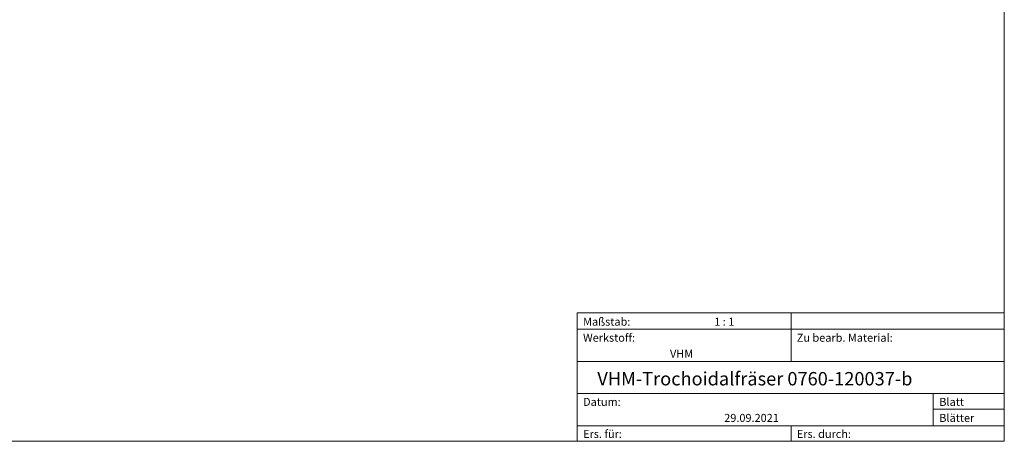
# Model space of a CAD drawing. Units: millimetres. Extents: x -135 to 143, y -100 to 100.
# Drawn here: x -41 to 143, y -100 to -21 of the extents above; entities that cross this region are included whole.
import ezdxf

# ---------------------------------------------------------------- set-up
doc = ezdxf.new("R2010")
doc.units = ezdxf.units.MM
doc.header["$MEASUREMENT"] = 0
doc.layers.add('Rahmen', color=7, linetype='Continuous', lineweight=0)
doc.layers.add('Text', color=7, linetype='Continuous', lineweight=0)
doc.styles.get("Standard").update_dxf_attribs({"font": 'Arial'})

msp = doc.modelspace()

# ---------------------------------------------------------------- linework, layer by layer
at = {"layer": 'Rahmen'}
for points in [[(-134.5967, 99.9003), (143.3391, 99.9003), (143.3391, -100.0824), (-134.5967, -100.0824)], [(63.3825, -76.0408), (103.4519, -76.0408), (103.4519, -79.137), (63.3825, -79.137)], [(103.4519, -76.0408), (143.3391, -76.0408), (143.3391, -79.137), (103.4519, -79.137)], [(63.3825, -79.137), (103.4519, -79.137), (103.4519, -85.1474), (63.3825, -85.1474)], [(103.4519, -79.137), (143.3391, -79.137), (143.3391, -85.1474), (103.4519, -85.1474)], [(63.3825, -85.1474), (143.3391, -85.1474), (143.3391, -91.1578), (63.3825, -91.1578)], [(63.3825, -91.1578), (130.0434, -91.1578), (130.0434, -97.1683), (63.3825, -97.1683)], [(130.0434, -91.1578), (143.3391, -91.1578), (143.3391, -94.072), (130.0434, -94.072)], [(130.0434, -94.072), (143.3391, -94.072), (143.3391, -97.1683), (130.0434, -97.1683)], [(63.3825, -97.1683), (103.4519, -97.1683), (103.4519, -100.0824), (63.3825, -100.0824)], [(103.4519, -97.1683), (143.3391, -97.1683), (143.3391, -100.0824), (103.4519, -100.0824)]]:
    msp.add_lwpolyline(points, close=True, dxfattribs=at)

# ---------------------------------------------------------------- texts
at = {"layer": 'Text'}
for s, height, p in [('Maßstab:', 1.5, (64.5, -78.4571)), ('1 : 1', 1.5, (89.0412, -78.4571)), ('Werkstoff:', 1.5, (64.5, -81.4571)), ('Zu bearb. Material:', 1.5, (104.5, -81.4571)), ('VHM', 1.5, (80.768, -84.4571)), ('VHM-Trochoidalfräser 0760-120037-b', 2.5, (67.1644, -89.6255)), ('Datum:', 1.5, (64.5, -93.4571)), ('Blatt', 1.5, (131.1667, -93.4571)), ('29.09.2021', 1.5, (90.914, -96.4571)), ('Blätter', 1.5, (131.1667, -96.4571)), ('Ers. für:', 1.5, (64.5, -99.4571)), ('Ers. durch:', 1.5, (104.5, -99.4571))]:
    msp.add_text(s, height=height, dxfattribs=at).set_placement(p)

doc.saveas('drawing.dxf')
